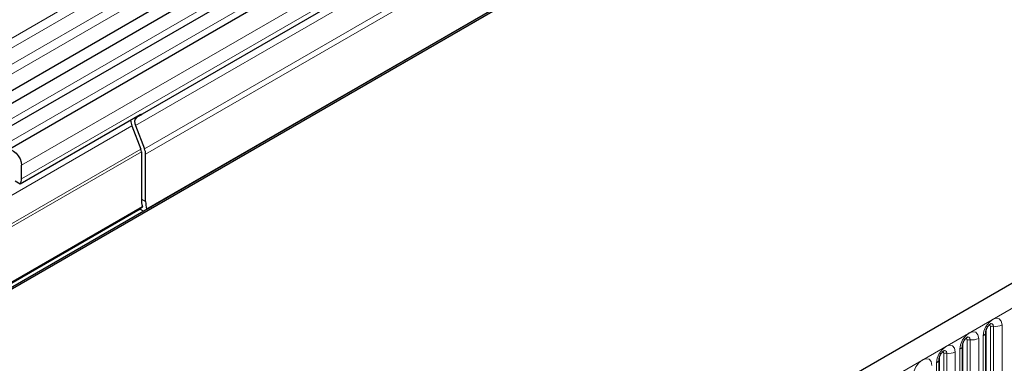
# Model space of a CAD drawing. Units: millimetres. Extents: x 0 to 420, y 0 to 297.
# Drawn here: x 81 to 92, y 93 to 97 of the extents above; entities that cross this region are included whole.
import ezdxf

# ---------------------------------------------------------------- set-up
doc = ezdxf.new("R2010")
doc.units = ezdxf.units.MM

msp = doc.modelspace()

# ---------------------------------------------------------------- linework, layer by layer
at = {"color": 8, "linetype": 'Continuous', "lineweight": 18}
for p, q in [((104.3229, 109.7787), (80.8233, 96.2127)), ((104.3229, 109.6704), (80.8233, 96.1044)), ((104.3229, 109.4858), (80.8233, 95.9198)), ((104.3229, 109.3775), (80.8233, 95.8115)), ((103.5651, 107.2434), (82.8586, 95.2899)), ((103.5777, 107.1817), (82.8713, 95.2281)), ((103.5777, 106.5634), (82.8815, 94.6157)), ((89.3767, 91.6534), (112.8762, 105.2194)), ((94.2194, 103.0461), (81.0295, 95.4317)), ((94.4349, 102.9217), (81.245, 95.3073)), ((94.6705, 102.719), (81.4806, 95.1047)), ((94.6705, 102.5676), (81.4806, 94.9533)), ((94.5687, 102.4524), (82.7694, 95.6409)), ((94.5574, 102.3604), (82.7582, 95.5488)), ((82.8137, 95.6664), (82.8082, 95.6696)), ((79.9008, 93.9191), (82.7174, 95.5451)), ((80.0003, 93.6597), (82.8178, 95.2862)), ((80.0109, 93.6313), (82.8241, 95.2553)), ((82.8241, 94.7242), (82.8713, 94.697)), ((80.0161, 92.9996), (82.8102, 94.6126)), ((80.0179, 93.017), (82.8344, 94.6429)), ((92.2911, 91.8525), (92.2911, 93.2679)), ((92.3383, 91.8797), (92.3383, 93.2951)), ((92.3705, 93.3001), (92.3705, 91.8847)), ((92.4671, 91.8997), (92.4671, 93.315)), ((92.0295, 91.7015), (92.0295, 93.1168)), ((92.0766, 91.7287), (92.0766, 93.144)), ((92.1088, 93.149), (92.1088, 91.7337)), ((92.2054, 91.7486), (92.2054, 93.164)), ((92.2566, 93.1935), (92.2566, 91.7782)), ((91.9438, 91.5976), (91.9438, 93.0129)), ((91.995, 93.0425), (91.995, 91.6271)), ((91.7679, 91.5505), (91.7679, 92.9658)), ((91.815, 91.5777), (91.815, 92.993)), ((91.8472, 92.998), (91.8472, 91.5826)), ((91.7334, 92.8914), (91.7334, 91.4761))]:
    msp.add_line(p, q, dxfattribs=at)
at = {"color": 7, "linetype": 'Continuous', "lineweight": 25}
for p, q in [((80.8226, 95.6265), (104.3221, 109.1925)), ((104.3914, 109.0861), (80.8919, 95.5201)), ((51.2776, 76.3711), (103.5777, 106.5634)), ((51.2971, 76.3599), (103.5972, 106.5521)), ((112.7052, 105.3999), (89.2057, 91.834)), ((94.2972, 103.0101), (81.1073, 95.3957)), ((94.5127, 102.8857), (81.3228, 95.2713)), ((94.636, 102.4913), (82.8307, 95.6763)), ((82.8082, 95.6696), (81.4647, 94.8941)), ((82.8137, 95.6664), (82.7694, 95.6409)), ((82.7174, 95.5451), (82.8178, 95.2862)), ((82.7582, 95.5488), (82.8586, 95.2899)), ((82.8241, 95.2553), (82.8241, 94.7242)), ((82.8713, 94.697), (82.8713, 95.2281)), ((81.4806, 94.9533), (81.4806, 95.1047)), ((81.4647, 94.8941), (81.4099, 94.9257)), ((80.017, 93.0074), (82.8329, 94.6331)), ((82.8102, 94.6126), (82.8432, 94.5936)), ((92.2859, 91.819), (92.2859, 93.2343)), ((92.0243, 91.668), (92.0243, 93.0833)), ((91.7626, 91.5169), (91.7626, 92.9323))]:
    msp.add_line(p, q, dxfattribs=at)
at = {"color": 7, "linetype": 'Continuous', "lineweight": 25, "flags": 128}
msp.add_lwpolyline([(81.3159, 95.2664), (81.3368, 95.2765), (81.3626, 95.2754), (81.3908, 95.2633), (81.4187, 95.2412), (81.4438, 95.2113), (81.4636, 95.1763), (81.4763, 95.1396), (81.4806, 95.1047)], dxfattribs=at)
at = {"color": 8, "linetype": 'Continuous', "lineweight": 18, "flags": 128}
for points in [[(92.4671, 93.315), (92.459, 93.3569), (92.4362, 93.3831), (92.4021, 93.3898), (92.3618, 93.3758), (92.3216, 93.3433), (92.2874, 93.2972), (92.2646, 93.2446), (92.2566, 93.1935)], [(92.2054, 93.164), (92.1974, 93.2058), (92.1746, 93.2321), (92.1405, 93.2387), (92.1002, 93.2247), (92.0599, 93.1922), (92.0258, 93.1462), (92.003, 93.0936), (91.995, 93.0425)], [(92.3194, 93.3109), (92.3237, 93.3118), (92.3314, 93.3103), (92.3365, 93.3045), (92.3383, 93.2951)], [(92.3418, 93.3311), (92.3433, 93.3313), (92.3576, 93.3285), (92.3671, 93.3176), (92.3705, 93.3001)], [(92.0578, 93.1598), (92.0621, 93.1608), (92.0697, 93.1593), (92.0748, 93.1534), (92.0766, 93.144)], [(92.0802, 93.1801), (92.0817, 93.1803), (92.0959, 93.1775), (92.1055, 93.1665), (92.1088, 93.149)], [(91.9438, 93.0129), (91.9358, 93.0548), (91.913, 93.0811), (91.8788, 93.0877), (91.8386, 93.0737), (91.7983, 93.0412), (91.7642, 92.9951), (91.7414, 92.9426), (91.7334, 92.8914)], [(91.7961, 93.0088), (91.8005, 93.0098), (91.8081, 93.0083), (91.8132, 93.0024), (91.815, 92.993)], [(91.8185, 93.029), (91.82, 93.0292), (91.8343, 93.0265), (91.8439, 93.0155), (91.8472, 92.998)], [(91.6822, 92.8619), (91.6742, 92.9038), (91.6513, 92.93), (91.6172, 92.9366), (91.5769, 92.9227), (91.5367, 92.8902), (91.5025, 92.8441), (91.4797, 92.7915), (91.4717, 92.7404)]]:
    msp.add_lwpolyline(points, dxfattribs=at)
at = {"color": 7, "linetype": 'Continuous', "lineweight": 25}
for centre, radius, start, end in [((82.9277, 95.6291), 0.2264, 185.23969, 201.77208), ((82.8222, 95.5877), 0.0749, 134.78519, 211.29882), ((82.7374, 95.2537), 0.0868, 1.10815, 22.02116), ((82.6977, 95.2248), 0.1736, 1.10815, 22.02116), ((81.3787, 94.949), 0.102, 327.4093, 2.38315), ((83.128, 94.7213), 0.3039, 179.45291, 194.9487), ((83.1751, 94.6941), 0.3039, 179.45291, 194.9487)]:
    msp.add_arc(centre, radius, start, end, dxfattribs=at)
at = {"color": 8, "linetype": 'Continuous', "lineweight": 18}
for centre, radius, start, end in [((92.2385, 93.2374), 0.0475, 292.48046, 357.42838), ((92.3618, 93.2496), 0.0512, 80.2289, 117.35717), ((92.3965, 93.4513), 0.1535, 260.2289, 297.35717), ((92.1001, 93.0986), 0.0512, 80.2289, 117.35717), ((92.1349, 93.3003), 0.1535, 260.2289, 297.35717), ((91.8733, 93.1493), 0.1535, 260.2289, 297.35717), ((91.9768, 93.0863), 0.0475, 292.48046, 357.42838), ((91.7152, 92.9353), 0.0475, 292.48046, 357.42838), ((91.8385, 92.9476), 0.0512, 80.2289, 117.35717)]:
    msp.add_arc(centre, radius, start, end, dxfattribs=at)
at = {"color": 7, "linetype": 'Continuous', "lineweight": 25}
msp.add_ellipse((82.7666, 95.6392), major_axis=(0.0667, 0.0385), ratio=0.0000704, start_param=5.4977465, end_param=6.0087896, dxfattribs=at)
for points, knots in [([(82.8082, 95.6696), (82.8126, 95.672), (82.8214, 95.6767), (82.8299, 95.679), (82.8334, 95.6784), (82.8316, 95.6769), (82.8307, 95.6763)], [0, 0, 0, 0, 0.2555716, 0.5109795, 0.7705713, 1, 1, 1, 1]), ([(82.8029, 94.6158), (82.8031, 94.6158), (82.8042, 94.6158), (82.8071, 94.6144), (82.8097, 94.6129), (82.8102, 94.6126)], [0, 0, 0, 0, 0.1320147, 0.8263779, 1, 1, 1, 1]), ([(82.8327, 94.6333), (82.8333, 94.6336), (82.8349, 94.6344), (82.8355, 94.6378), (82.8347, 94.6414), (82.8344, 94.6429)], [0, 0, 0, 0, 0.2280792, 0.6575755, 1, 1, 1, 1]), ([(92.2859, 93.2343), (92.286, 93.2371), (92.2863, 93.2429), (92.2897, 93.2582), (92.2968, 93.2767), (92.308, 93.2967), (92.3212, 93.3136), (92.3332, 93.3249), (92.3425, 93.331), (92.3438, 93.3314), (92.3444, 93.3316)], [0, 0, 0, 0, 0.10889234, 0.2265392, 0.3558497, 0.49614381, 0.64080691, 0.76349053, 0.87674809, 1, 1, 1, 1]), ([(92.0243, 93.0833), (92.0244, 93.0861), (92.0246, 93.0919), (92.0281, 93.1072), (92.0352, 93.1257), (92.0463, 93.1456), (92.0596, 93.1626), (92.0716, 93.1739), (92.0809, 93.1799), (92.0821, 93.1803), (92.0828, 93.1806)], [0, 0, 0, 0, 0.1088923, 0.2265392, 0.3558497, 0.4961438, 0.6408069, 0.7634905, 0.8767481, 1, 1, 1, 1]), ([(91.7626, 92.9323), (91.7628, 92.935), (91.763, 92.9408), (91.7664, 92.9561), (91.7736, 92.9747), (91.7847, 92.9946), (91.7979, 93.0115), (91.81, 93.0228), (91.8192, 93.0289), (91.8205, 93.0293), (91.8211, 93.0295)], [0, 0, 0, 0, 0.1088923, 0.2265392, 0.3558497, 0.4961438, 0.6408069, 0.7634905, 0.8767481, 1, 1, 1, 1])]:
    msp.add_open_spline(points, degree=3, knots=knots, dxfattribs=at)

doc.saveas('drawing.dxf')
